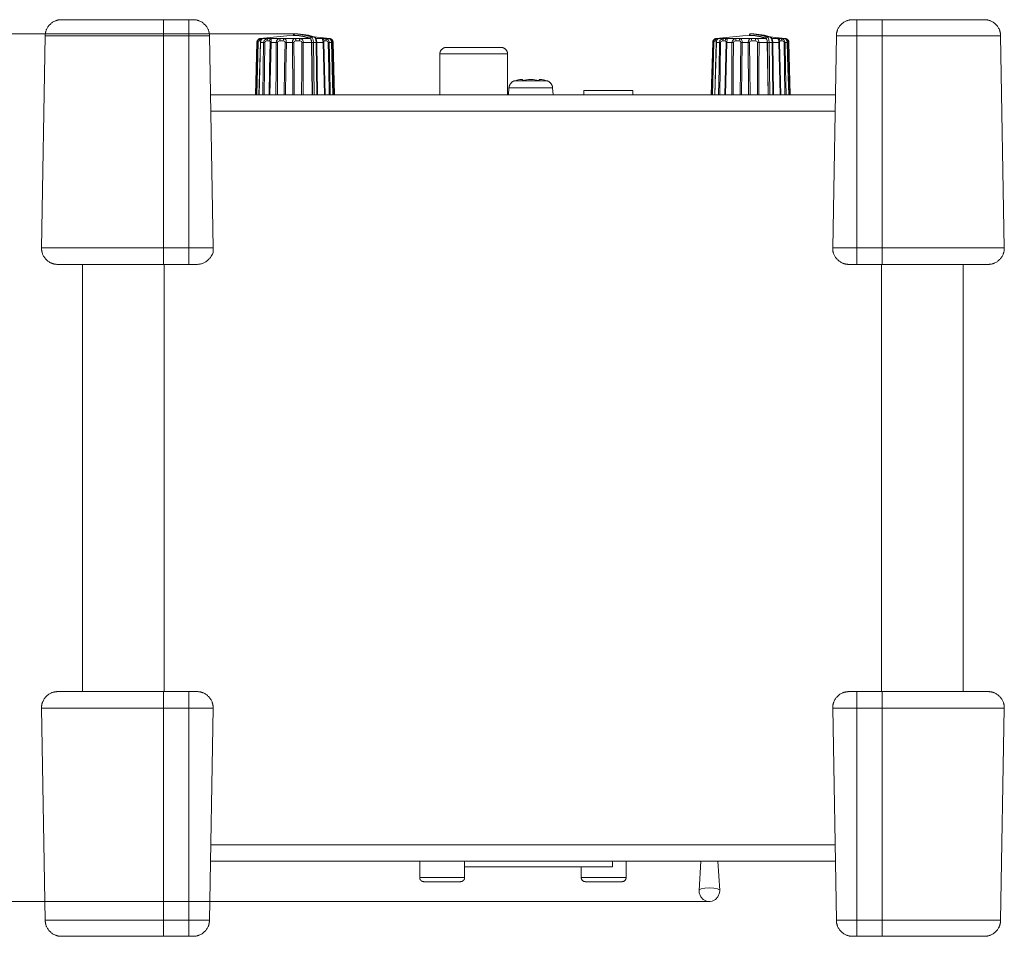
# Model space of a CAD drawing. Units: millimetres. Extents: x 2522 to 2813, y 3174 to 3379.
# Drawn here: x 2568 to 2628, y 3240 to 3296 of the extents above; entities that cross this region are included whole.
import ezdxf

# ---------------------------------------------------------------- set-up
doc = ezdxf.new("R2010")
doc.units = ezdxf.units.MM
doc.layers.add('_U+30EC_U+30A4_U+30E4_U+30FC 1', color=7, linetype='Continuous', lineweight=18)

msp = doc.modelspace()

# ---------------------------------------------------------------- linework, layer by layer
at = {"layer": '_U+30EC_U+30A4_U+30E4_U+30FC 1', "color": 18, "lineweight": 9, "true_color": 0x4c0000}
for p, q in [((2570.274, 3295.861), (2578.313, 3295.861)), ((2576.508, 3280.912), (2576.508, 3295.861)), ((2578.059, 3280.912), (2578.059, 3295.861)), ((2618.608, 3295.861), (2626.648, 3295.861)), ((2618.863, 3280.912), (2618.863, 3295.861)), ((2620.413, 3280.912), (2620.413, 3295.861)), ((2584.465, 3294.994), (2564.077, 3294.994)), ((2569.052, 3281.926), (2569.277, 3294.881)), ((2569.277, 3294.882), (2579.31, 3294.882)), ((2579.536, 3281.926), (2579.31, 3294.881)), ((2582.418, 3294.712), (2584.045, 3294.884)), ((2582.418, 3294.712), (2582.474, 3294.712)), ((2582.458, 3294.647), (2582.433, 3294.569)), ((2582.558, 3294.712), (2582.89, 3294.712)), ((2583.084, 3294.712), (2583.632, 3294.712)), ((2583.898, 3294.712), (2584.554, 3294.712)), ((2584.045, 3294.884), (2584.474, 3294.893)), ((2584.452, 3294.92), (2584.451, 3294.893)), ((2584.451, 3294.893), (2584.474, 3294.892)), ((2584.475, 3294.918), (2584.452, 3294.92)), ((2584.475, 3294.918), (2584.474, 3294.892)), ((2584.558, 3294.994), (2584.54, 3294.994)), ((2584.54, 3294.994), (2584.54, 3294.994)), ((2584.869, 3294.966), (2584.54, 3294.993)), ((2584.634, 3294.993), (2584.552, 3294.993)), ((2584.677, 3294.993), (2584.606, 3294.994)), ((2584.714, 3294.993), (2584.667, 3294.993)), ((2584.712, 3294.993), (2584.696, 3294.993)), ((2584.714, 3294.993), (2584.712, 3294.993)), ((2584.839, 3294.712), (2585.444, 3294.712)), ((2585.507, 3294.688), (2585.449, 3294.737)), ((2585.521, 3294.81), (2585.694, 3294.81)), ((2585.686, 3294.815), (2586.659, 3294.713)), ((2585.712, 3294.807), (2585.694, 3294.81)), ((2585.811, 3294.712), (2586.207, 3294.712)), ((2586.367, 3294.712), (2586.609, 3294.712)), ((2586.609, 3294.712), (2586.677, 3294.683)), ((2586.682, 3294.671), (2586.61, 3294.712)), ((2586.652, 3294.712), (2586.699, 3294.701)), ((2586.652, 3294.712), (2586.659, 3294.712)), ((2586.677, 3294.683), (2586.677, 3294.682)), ((2610.263, 3294.712), (2611.891, 3294.884)), ((2610.263, 3294.712), (2610.319, 3294.712)), ((2610.303, 3294.647), (2610.278, 3294.569)), ((2610.403, 3294.712), (2610.735, 3294.712)), ((2610.93, 3294.712), (2611.477, 3294.712)), ((2611.743, 3294.712), (2612.399, 3294.712)), ((2611.891, 3294.884), (2612.32, 3294.893)), ((2612.297, 3294.92), (2612.296, 3294.893)), ((2612.296, 3294.893), (2612.32, 3294.892)), ((2612.32, 3294.918), (2612.297, 3294.92)), ((2612.32, 3294.918), (2612.32, 3294.892)), ((2612.403, 3294.994), (2612.385, 3294.994)), ((2612.714, 3294.966), (2612.385, 3294.993)), ((2612.479, 3294.993), (2612.398, 3294.993)), ((2612.522, 3294.993), (2612.451, 3294.994)), ((2612.559, 3294.993), (2612.513, 3294.993)), ((2612.558, 3294.993), (2612.541, 3294.993)), ((2612.559, 3294.993), (2612.558, 3294.993)), ((2612.684, 3294.712), (2613.289, 3294.712)), ((2613.352, 3294.688), (2613.295, 3294.737)), ((2613.366, 3294.81), (2613.539, 3294.81)), ((2613.531, 3294.815), (2614.505, 3294.713)), ((2613.557, 3294.807), (2613.539, 3294.81)), ((2613.657, 3294.712), (2614.052, 3294.712)), ((2614.212, 3294.712), (2614.454, 3294.712)), ((2614.455, 3294.712), (2614.522, 3294.683)), ((2614.527, 3294.671), (2614.455, 3294.712)), ((2614.497, 3294.712), (2614.505, 3294.712)), ((2614.497, 3294.712), (2614.544, 3294.701)), ((2614.522, 3294.683), (2614.523, 3294.682)), ((2617.385, 3281.926), (2617.612, 3294.881)), ((2617.612, 3294.882), (2627.644, 3294.882)), ((2627.871, 3281.926), (2627.644, 3294.881)), ((2582.211, 3294.473), (2582.127, 3291.276)), ((2582.161, 3291.276), (2582.238, 3294.474)), ((2582.211, 3294.473), (2582.239, 3294.473)), ((2582.421, 3294.473), (2582.334, 3291.276)), ((2582.436, 3294.473), (2582.348, 3291.276)), ((2582.433, 3294.567), (2582.433, 3294.569)), ((2582.436, 3294.473), (2582.622, 3294.473)), ((2583.078, 3294.473), (2583.384, 3294.473)), ((2583.378, 3292.885), (2583.385, 3294.473)), ((2584.009, 3294.473), (2584.377, 3294.473)), ((2584.401, 3291.276), (2584.376, 3294.474)), ((2585.045, 3294.473), (2585.548, 3294.473)), ((2585.59, 3291.276), (2585.548, 3294.474)), ((2585.605, 3291.276), (2585.563, 3294.474)), ((2585.648, 3294.476), (2585.838, 3294.476)), ((2585.708, 3291.276), (2585.666, 3294.476)), ((2585.838, 3294.476), (2585.88, 3291.276)), ((2585.838, 3294.476), (2585.854, 3294.476)), ((2585.873, 3294.475), (2585.876, 3294.475)), ((2585.918, 3291.276), (2585.876, 3294.475)), ((2585.876, 3294.473), (2586.253, 3294.473)), ((2586.63, 3294.473), (2586.766, 3294.473)), ((2586.767, 3294.569), (2586.755, 3294.571)), ((2586.766, 3294.473), (2586.773, 3294.473)), ((2586.772, 3294.474), (2586.772, 3294.493)), ((2586.866, 3294.473), (2586.95, 3291.276)), ((2586.866, 3294.473), (2586.866, 3294.473)), ((2593.786, 3294.166), (2597.124, 3294.166)), ((2610.056, 3294.473), (2609.972, 3291.276)), ((2610.006, 3291.276), (2610.084, 3294.474)), ((2610.056, 3294.473), (2610.084, 3294.473)), ((2610.267, 3294.473), (2610.179, 3291.276)), ((2610.281, 3294.473), (2610.193, 3291.276)), ((2610.278, 3294.567), (2610.278, 3294.569)), ((2610.281, 3294.473), (2610.467, 3294.473)), ((2610.923, 3294.473), (2611.23, 3294.473)), ((2611.223, 3292.885), (2611.23, 3294.473)), ((2611.853, 3294.473), (2612.221, 3294.473)), ((2612.246, 3291.276), (2612.221, 3294.474)), ((2612.89, 3294.473), (2613.393, 3294.473)), ((2613.435, 3291.276), (2613.393, 3294.474)), ((2613.451, 3291.276), (2613.409, 3294.474)), ((2613.493, 3294.476), (2613.683, 3294.476)), ((2613.553, 3291.276), (2613.51, 3294.476)), ((2613.683, 3294.476), (2613.726, 3291.276)), ((2613.683, 3294.476), (2613.699, 3294.476)), ((2613.718, 3294.475), (2613.721, 3294.475)), ((2613.763, 3291.276), (2613.721, 3294.475)), ((2613.721, 3294.473), (2614.098, 3294.473)), ((2614.476, 3294.473), (2614.611, 3294.473)), ((2614.612, 3294.569), (2614.6, 3294.571)), ((2614.611, 3294.473), (2614.618, 3294.473)), ((2614.618, 3294.474), (2614.617, 3294.493)), ((2614.711, 3294.473), (2614.795, 3291.276)), ((2614.711, 3294.473), (2614.711, 3294.473)), ((2593.387, 3291.276), (2593.387, 3293.768)), ((2593.387, 3293.768), (2597.523, 3293.768)), ((2597.523, 3291.276), (2597.523, 3293.768)), ((2583.37, 3291.276), (2583.378, 3292.884)), ((2586.908, 3292.863), (2586.949, 3291.277)), ((2611.215, 3291.276), (2611.223, 3292.884)), ((2614.753, 3292.863), (2614.795, 3291.277)), ((2597.61, 3291.699), (2597.573, 3291.277)), ((2597.61, 3291.699), (2600.276, 3291.699)), ((2597.966, 3292.134), (2598.041, 3292.155)), ((2597.966, 3292.134), (2599.919, 3292.134)), ((2598.041, 3292.155), (2598.082, 3292.164)), ((2599.845, 3292.155), (2599.804, 3292.164)), ((2599.845, 3292.155), (2599.919, 3292.134)), ((2600.276, 3291.699), (2600.313, 3291.277)), ((2617.549, 3291.276), (2579.373, 3291.276)), ((2602.187, 3291.536), (2602.187, 3291.276)), ((2605.177, 3291.536), (2602.187, 3291.536)), ((2605.177, 3291.536), (2605.177, 3291.276)), ((2617.531, 3290.28), (2579.39, 3290.28)), ((2579.536, 3281.926), (2569.052, 3281.926)), ((2627.871, 3281.926), (2617.385, 3281.926)), ((2578.54, 3280.912), (2570.047, 3280.912)), ((2571.565, 3254.81), (2571.565, 3280.911)), ((2576.548, 3280.912), (2576.548, 3254.811)), ((2626.873, 3280.912), (2618.381, 3280.912)), ((2620.374, 3254.81), (2620.374, 3280.911)), ((2625.357, 3280.912), (2625.357, 3254.811)), ((2570.047, 3254.81), (2578.54, 3254.81)), ((2576.508, 3239.862), (2576.508, 3254.81)), ((2578.059, 3239.862), (2578.059, 3254.81)), ((2618.382, 3254.81), (2626.874, 3254.81)), ((2618.863, 3239.862), (2618.863, 3254.81)), ((2620.413, 3239.862), (2620.413, 3254.81)), ((2569.052, 3253.797), (2569.277, 3240.841)), ((2569.052, 3253.797), (2579.536, 3253.797)), ((2579.536, 3253.797), (2579.31, 3240.841)), ((2617.385, 3253.797), (2627.871, 3253.797)), ((2617.385, 3253.797), (2617.612, 3240.841)), ((2627.871, 3253.797), (2627.644, 3240.841)), ((2617.531, 3245.443), (2579.39, 3245.443)), ((2579.373, 3244.446), (2617.549, 3244.446)), ((2592.158, 3244.446), (2592.158, 3243.449)), ((2594.898, 3244.446), (2594.898, 3243.449)), ((2603.942, 3244.097), (2594.898, 3244.097)), ((2602.023, 3244.097), (2602.023, 3243.45)), ((2603.942, 3244.446), (2603.942, 3244.097)), ((2604.764, 3244.446), (2604.764, 3243.449)), ((2609.33, 3244.446), (2609.221, 3242.661)), ((2610.374, 3244.446), (2610.484, 3242.661)), ((2594.898, 3243.449), (2592.158, 3243.449)), ((2594.649, 3243.2), (2592.406, 3243.2)), ((2604.764, 3243.449), (2602.023, 3243.449)), ((2604.515, 3243.2), (2602.272, 3243.2)), ((2609.804, 3241.99), (2564.077, 3241.99)), ((2609.879, 3241.99), (2609.879, 3241.99)), ((2579.31, 3240.841), (2569.277, 3240.841)), ((2627.644, 3240.841), (2617.612, 3240.841)), ((2578.313, 3239.862), (2570.274, 3239.862)), ((2626.648, 3239.862), (2618.608, 3239.862))]:
    msp.add_line(p, q, dxfattribs=at)
at = {"layer": '_U+30EC_U+30A4_U+30E4_U+30FC 1', "color": 18, "lineweight": 9, "true_color": 0x4c0000, "flags": 128}
for points in [[(2582.238, 3294.473), (2582.267, 3294.58), (2582.355, 3294.671), (2582.474, 3294.712)], [(2582.474, 3294.712), (2582.411, 3294.677), (2582.388, 3294.647), (2582.369, 3294.569)], [(2582.437, 3294.582), (2582.436, 3294.58), (2582.431, 3294.556), (2582.425, 3294.513), (2582.421, 3294.473)], [(2582.467, 3294.613), (2582.44, 3294.527), (2582.436, 3294.473)], [(2582.558, 3294.712), (2582.485, 3294.677), (2582.458, 3294.647)], [(2582.558, 3294.712), (2582.536, 3294.701), (2582.488, 3294.65), (2582.467, 3294.613)], [(2582.474, 3294.712), (2582.515, 3294.715), (2582.543, 3294.715), (2582.558, 3294.712)], [(2582.622, 3294.473), (2582.652, 3294.58), (2582.748, 3294.671), (2582.89, 3294.712)], [(2582.89, 3294.712), (2582.849, 3294.677), (2582.834, 3294.647), (2582.824, 3294.569)], [(2582.89, 3294.712), (2582.964, 3294.715), (2583.029, 3294.715), (2583.084, 3294.712)], [(2583.084, 3294.712), (2583.02, 3294.677), (2582.995, 3294.647), (2582.973, 3294.569)], [(2583.084, 3294.712), (2583.093, 3294.701), (2583.091, 3294.65), (2583.087, 3294.613), (2583.08, 3294.527), (2583.078, 3294.473)], [(2583.384, 3294.473), (2583.411, 3294.579), (2583.496, 3294.671), (2583.632, 3294.712)], [(2583.632, 3294.712), (2583.622, 3294.677), (2583.619, 3294.647), (2583.619, 3294.569)], [(2583.632, 3294.712), (2583.726, 3294.715), (2583.814, 3294.715), (2583.898, 3294.712)], [(2583.898, 3294.712), (2583.856, 3294.677), (2583.839, 3294.647), (2583.824, 3294.569)], [(2583.898, 3294.712), (2583.935, 3294.701), (2583.98, 3294.651), (2583.993, 3294.614), (2584.007, 3294.528), (2584.009, 3294.473)], [(2584.376, 3294.473), (2584.392, 3294.579), (2584.451, 3294.671), (2584.554, 3294.712)], [(2584.518, 3294.993), (2584.504, 3294.99), (2584.489, 3294.983), (2584.474, 3294.972), (2584.462, 3294.957), (2584.454, 3294.938), (2584.452, 3294.916), (2584.452, 3294.92)], [(2584.474, 3294.892), (2584.799, 3294.865), (2585.122, 3294.806), (2585.444, 3294.712)], [(2584.475, 3294.918), (2584.487, 3294.962), (2584.502, 3294.978), (2584.54, 3294.993)], [(2585.449, 3294.737), (2585.127, 3294.831), (2584.801, 3294.891), (2584.475, 3294.918)], [(2584.532, 3294.993), (2584.525, 3294.993), (2584.518, 3294.993)], [(2584.552, 3294.994), (2584.527, 3294.994), (2584.54, 3294.993)], [(2584.554, 3294.712), (2584.648, 3294.715), (2584.743, 3294.715), (2584.839, 3294.712)], [(2584.554, 3294.712), (2584.576, 3294.677), (2584.585, 3294.647), (2584.596, 3294.569)], [(2584.712, 3294.993), (2585.042, 3294.966), (2585.368, 3294.906), (2585.693, 3294.81)], [(2585.712, 3294.807), (2585.381, 3294.904), (2585.048, 3294.966), (2584.714, 3294.992)], [(2584.839, 3294.712), (2584.827, 3294.677), (2584.822, 3294.647), (2584.815, 3294.569)], [(2584.839, 3294.712), (2584.897, 3294.701), (2584.98, 3294.65), (2585.008, 3294.613), (2585.039, 3294.527), (2585.045, 3294.473)], [(2585.521, 3294.81), (2585.196, 3294.905), (2584.869, 3294.966)], [(2585.444, 3294.712), (2585.496, 3294.668), (2585.533, 3294.583), (2585.548, 3294.473)], [(2585.521, 3294.81), (2585.481, 3294.796), (2585.466, 3294.78), (2585.449, 3294.737)], [(2585.563, 3294.474), (2585.548, 3294.594), (2585.507, 3294.688)], [(2585.666, 3294.476), (2585.646, 3294.629), (2585.594, 3294.749), (2585.521, 3294.81)], [(2585.694, 3294.81), (2585.766, 3294.749), (2585.818, 3294.629), (2585.838, 3294.476)], [(2585.876, 3294.475), (2585.855, 3294.622), (2585.796, 3294.745), (2585.712, 3294.808)], [(2586.207, 3294.712), (2586.249, 3294.715), (2586.303, 3294.715), (2586.366, 3294.712)], [(2586.253, 3294.473), (2586.243, 3294.579), (2586.219, 3294.671), (2586.207, 3294.712)], [(2586.207, 3294.712), (2586.275, 3294.677), (2586.301, 3294.647), (2586.325, 3294.569)], [(2586.367, 3294.712), (2586.417, 3294.677), (2586.434, 3294.647), (2586.449, 3294.569)], [(2586.367, 3294.712), (2586.43, 3294.701), (2586.537, 3294.65), (2586.575, 3294.613), (2586.623, 3294.527), (2586.631, 3294.473)], [(2586.609, 3294.712), (2586.61, 3294.715), (2586.625, 3294.715), (2586.652, 3294.712)], [(2586.652, 3294.712), (2586.72, 3294.677), (2586.745, 3294.647), (2586.767, 3294.569)], [(2586.772, 3294.493), (2586.766, 3294.531), (2586.756, 3294.565), (2586.745, 3294.594), (2586.732, 3294.618), (2586.719, 3294.638), (2586.707, 3294.655), (2586.695, 3294.667), (2586.684, 3294.677), (2586.677, 3294.682)], [(2586.766, 3294.473), (2586.745, 3294.58), (2586.682, 3294.671)], [(2586.699, 3294.7), (2586.783, 3294.651), (2586.817, 3294.614)], [(2586.817, 3294.614), (2586.858, 3294.528), (2586.865, 3294.473)], [(2610.084, 3294.473), (2610.112, 3294.58), (2610.201, 3294.671), (2610.319, 3294.712)], [(2610.319, 3294.712), (2610.255, 3294.677), (2610.233, 3294.647), (2610.213, 3294.569)], [(2610.282, 3294.582), (2610.281, 3294.58), (2610.276, 3294.556), (2610.27, 3294.513), (2610.267, 3294.473)], [(2610.313, 3294.613), (2610.286, 3294.527), (2610.281, 3294.473)], [(2610.403, 3294.712), (2610.33, 3294.677), (2610.303, 3294.647)], [(2610.403, 3294.712), (2610.382, 3294.701), (2610.333, 3294.65), (2610.313, 3294.613)], [(2610.319, 3294.712), (2610.36, 3294.715), (2610.388, 3294.715), (2610.403, 3294.712)], [(2610.467, 3294.473), (2610.497, 3294.58), (2610.594, 3294.671), (2610.735, 3294.712)], [(2610.735, 3294.712), (2610.694, 3294.677), (2610.68, 3294.647), (2610.669, 3294.569)], [(2610.735, 3294.712), (2610.81, 3294.715), (2610.874, 3294.715), (2610.929, 3294.712)], [(2610.93, 3294.712), (2610.866, 3294.677), (2610.841, 3294.647), (2610.818, 3294.569)], [(2610.93, 3294.712), (2610.938, 3294.701), (2610.936, 3294.65), (2610.932, 3294.613), (2610.925, 3294.527), (2610.923, 3294.473)], [(2611.23, 3294.473), (2611.256, 3294.579), (2611.342, 3294.671), (2611.477, 3294.712)], [(2611.478, 3294.712), (2611.467, 3294.677), (2611.464, 3294.647), (2611.464, 3294.569)], [(2611.478, 3294.712), (2611.571, 3294.715), (2611.66, 3294.715), (2611.743, 3294.712)], [(2611.743, 3294.712), (2611.701, 3294.677), (2611.685, 3294.647), (2611.668, 3294.569)], [(2611.743, 3294.712), (2611.78, 3294.701), (2611.824, 3294.651), (2611.838, 3294.614), (2611.852, 3294.528), (2611.853, 3294.473)], [(2612.221, 3294.473), (2612.238, 3294.579), (2612.296, 3294.671), (2612.399, 3294.712)], [(2612.363, 3294.993), (2612.35, 3294.99), (2612.334, 3294.983), (2612.319, 3294.972), (2612.308, 3294.957), (2612.299, 3294.938), (2612.297, 3294.916), (2612.297, 3294.92)], [(2612.32, 3294.918), (2612.333, 3294.962), (2612.347, 3294.978), (2612.385, 3294.993)], [(2613.295, 3294.737), (2612.972, 3294.831), (2612.647, 3294.891), (2612.32, 3294.918)], [(2612.32, 3294.892), (2612.645, 3294.865), (2612.968, 3294.806), (2613.289, 3294.712)], [(2612.377, 3294.993), (2612.371, 3294.993), (2612.363, 3294.993)], [(2612.398, 3294.994), (2612.372, 3294.994), (2612.385, 3294.993)], [(2612.399, 3294.712), (2612.493, 3294.715), (2612.588, 3294.715), (2612.684, 3294.712)], [(2612.399, 3294.712), (2612.422, 3294.677), (2612.43, 3294.647), (2612.441, 3294.569)], [(2612.558, 3294.993), (2612.886, 3294.966), (2613.213, 3294.906), (2613.539, 3294.81)], [(2613.557, 3294.807), (2613.226, 3294.904), (2612.893, 3294.966), (2612.56, 3294.992)], [(2612.684, 3294.712), (2612.672, 3294.677), (2612.667, 3294.647), (2612.66, 3294.569)], [(2612.684, 3294.712), (2612.742, 3294.701), (2612.825, 3294.65), (2612.854, 3294.613), (2612.884, 3294.527), (2612.889, 3294.473)], [(2613.366, 3294.81), (2613.041, 3294.905), (2612.714, 3294.966)], [(2613.289, 3294.712), (2613.342, 3294.668), (2613.378, 3294.583), (2613.393, 3294.473)], [(2613.366, 3294.81), (2613.327, 3294.796), (2613.311, 3294.78), (2613.295, 3294.737)], [(2613.409, 3294.474), (2613.393, 3294.594), (2613.352, 3294.688)], [(2613.51, 3294.476), (2613.491, 3294.629), (2613.439, 3294.749), (2613.366, 3294.81)], [(2613.539, 3294.81), (2613.612, 3294.749), (2613.663, 3294.629), (2613.683, 3294.476)], [(2613.721, 3294.475), (2613.701, 3294.622), (2613.641, 3294.745), (2613.557, 3294.808)], [(2614.052, 3294.712), (2614.094, 3294.715), (2614.148, 3294.715), (2614.212, 3294.712)], [(2614.098, 3294.473), (2614.088, 3294.579), (2614.064, 3294.671), (2614.052, 3294.712)], [(2614.052, 3294.712), (2614.12, 3294.677), (2614.146, 3294.647), (2614.169, 3294.569)], [(2614.212, 3294.712), (2614.276, 3294.701), (2614.381, 3294.65), (2614.421, 3294.613), (2614.467, 3294.527), (2614.476, 3294.473)], [(2614.212, 3294.712), (2614.262, 3294.677), (2614.279, 3294.647), (2614.294, 3294.569)], [(2614.455, 3294.712), (2614.455, 3294.715), (2614.47, 3294.715), (2614.497, 3294.712)], [(2614.497, 3294.712), (2614.566, 3294.677), (2614.59, 3294.647), (2614.612, 3294.569)], [(2614.617, 3294.493), (2614.611, 3294.531), (2614.601, 3294.565), (2614.59, 3294.594), (2614.578, 3294.618), (2614.565, 3294.638), (2614.552, 3294.655), (2614.539, 3294.667), (2614.53, 3294.677), (2614.523, 3294.682)], [(2614.611, 3294.473), (2614.59, 3294.58), (2614.528, 3294.671)], [(2614.544, 3294.7), (2614.628, 3294.651), (2614.662, 3294.614)], [(2614.662, 3294.614), (2614.704, 3294.528), (2614.711, 3294.473)], [(2582.28, 3294.473), (2582.243, 3292.858), (2582.207, 3291.276)], [(2582.238, 3294.473), (2582.247, 3294.473), (2582.26, 3294.473), (2582.28, 3294.473)], [(2582.368, 3294.569), (2582.326, 3294.556), (2582.293, 3294.522), (2582.28, 3294.474)], [(2582.433, 3294.569), (2582.422, 3294.572), (2582.399, 3294.572), (2582.369, 3294.569)], [(2582.436, 3294.473), (2582.426, 3294.473), (2582.421, 3294.473)], [(2582.571, 3291.276), (2582.571, 3291.297), (2582.597, 3292.884), (2582.622, 3294.474)], [(2582.622, 3294.473), (2582.642, 3294.473), (2582.667, 3294.473), (2582.695, 3294.473)], [(2582.695, 3294.473), (2582.671, 3292.858), (2582.648, 3291.276)], [(2582.824, 3294.569), (2582.759, 3294.556), (2582.712, 3294.522), (2582.695, 3294.474)], [(2582.973, 3294.569), (2582.931, 3294.572), (2582.881, 3294.572), (2582.824, 3294.569)], [(2582.951, 3291.276), (2582.989, 3292.858), (2583.027, 3294.474)], [(2583.027, 3294.473), (2583.023, 3294.522), (2583.007, 3294.556), (2582.973, 3294.569)], [(2583.078, 3294.473), (2583.039, 3292.863), (2583.002, 3291.276)], [(2583.078, 3294.473), (2583.055, 3294.473), (2583.038, 3294.473), (2583.027, 3294.473)], [(2583.384, 3294.473), (2583.412, 3294.473), (2583.444, 3294.473), (2583.475, 3294.473)], [(2583.475, 3294.473), (2583.469, 3292.858), (2583.465, 3291.276)], [(2583.619, 3294.569), (2583.544, 3294.556), (2583.493, 3294.523), (2583.475, 3294.474)], [(2583.824, 3294.569), (2583.76, 3294.572), (2583.691, 3294.572), (2583.619, 3294.569)], [(2583.93, 3294.473), (2583.919, 3294.523), (2583.883, 3294.556), (2583.824, 3294.569)], [(2583.879, 3291.276), (2583.904, 3292.858), (2583.929, 3294.474)], [(2584.009, 3294.473), (2583.979, 3294.473), (2583.952, 3294.473), (2583.93, 3294.473)], [(2584.009, 3294.473), (2583.984, 3292.863), (2583.96, 3291.276)], [(2584.376, 3294.473), (2584.407, 3294.473), (2584.437, 3294.473), (2584.465, 3294.473)], [(2584.596, 3294.569), (2584.525, 3294.556), (2584.48, 3294.523), (2584.465, 3294.474)], [(2584.465, 3294.473), (2584.479, 3292.858), (2584.493, 3291.276)], [(2584.815, 3294.569), (2584.742, 3294.572), (2584.668, 3294.572), (2584.596, 3294.569)], [(2584.953, 3294.473), (2584.937, 3294.522), (2584.889, 3294.556), (2584.816, 3294.569)], [(2584.937, 3291.276), (2584.946, 3292.858), (2584.953, 3294.474)], [(2585.045, 3294.473), (2585.014, 3294.473), (2584.983, 3294.473), (2584.953, 3294.473)], [(2585.045, 3294.473), (2585.039, 3292.863), (2585.033, 3291.276)], [(2585.563, 3294.474), (2585.575, 3294.474), (2585.591, 3294.475), (2585.609, 3294.475)], [(2585.609, 3294.475), (2585.628, 3294.475), (2585.648, 3294.475)], [(2585.854, 3294.476), (2585.865, 3294.476), (2585.873, 3294.476)], [(2586.335, 3291.276), (2586.335, 3291.297), (2586.293, 3292.884), (2586.253, 3294.474)], [(2586.253, 3294.473), (2586.271, 3294.473), (2586.284, 3294.473), (2586.29, 3294.473)], [(2586.29, 3294.473), (2586.332, 3292.858), (2586.372, 3291.276)], [(2586.325, 3294.569), (2586.301, 3294.556), (2586.292, 3294.523), (2586.291, 3294.474)], [(2586.449, 3294.569), (2586.399, 3294.572), (2586.357, 3294.572), (2586.325, 3294.569)], [(2586.567, 3294.473), (2586.549, 3294.523), (2586.506, 3294.556), (2586.449, 3294.569)], [(2586.623, 3291.276), (2586.596, 3292.858), (2586.567, 3294.474)], [(2586.63, 3294.473), (2586.613, 3294.473), (2586.592, 3294.473), (2586.567, 3294.473)], [(2586.63, 3294.473), (2586.661, 3292.863), (2586.692, 3291.276)], [(2586.837, 3294.473), (2586.826, 3294.522), (2586.798, 3294.556), (2586.767, 3294.569)], [(2586.855, 3291.276), (2586.854, 3291.297), (2586.81, 3292.884), (2586.767, 3294.474)], [(2586.86, 3291.276), (2586.818, 3292.823), (2586.773, 3294.474)], [(2586.917, 3291.276), (2586.878, 3292.858), (2586.837, 3294.474)], [(2586.866, 3294.473), (2586.863, 3294.473), (2586.852, 3294.473), (2586.838, 3294.473)], [(2610.125, 3294.473), (2610.088, 3292.858), (2610.052, 3291.276)], [(2610.084, 3294.473), (2610.092, 3294.473), (2610.105, 3294.473), (2610.125, 3294.473)], [(2610.213, 3294.569), (2610.172, 3294.556), (2610.138, 3294.522), (2610.125, 3294.474)], [(2610.278, 3294.569), (2610.267, 3294.572), (2610.245, 3294.572), (2610.213, 3294.569)], [(2610.281, 3294.473), (2610.271, 3294.473), (2610.267, 3294.473)], [(2610.416, 3291.276), (2610.416, 3291.297), (2610.442, 3292.884), (2610.467, 3294.474)], [(2610.467, 3294.473), (2610.487, 3294.473), (2610.512, 3294.473), (2610.54, 3294.473)], [(2610.54, 3294.473), (2610.516, 3292.858), (2610.494, 3291.276)], [(2610.668, 3294.569), (2610.604, 3294.556), (2610.557, 3294.522), (2610.54, 3294.474)], [(2610.818, 3294.569), (2610.776, 3294.572), (2610.726, 3294.572), (2610.668, 3294.569)], [(2610.797, 3291.276), (2610.834, 3292.858), (2610.872, 3294.474)], [(2610.872, 3294.473), (2610.868, 3294.522), (2610.852, 3294.556), (2610.818, 3294.569)], [(2610.923, 3294.473), (2610.885, 3292.863), (2610.846, 3291.276)], [(2610.923, 3294.473), (2610.901, 3294.473), (2610.884, 3294.473), (2610.873, 3294.473)], [(2611.23, 3294.473), (2611.258, 3294.473), (2611.289, 3294.473), (2611.32, 3294.473)], [(2611.32, 3294.473), (2611.314, 3292.858), (2611.31, 3291.276)], [(2611.464, 3294.569), (2611.389, 3294.556), (2611.338, 3294.523), (2611.32, 3294.474)], [(2611.668, 3294.569), (2611.604, 3294.572), (2611.535, 3294.572), (2611.464, 3294.569)], [(2611.775, 3294.473), (2611.764, 3294.523), (2611.728, 3294.556), (2611.668, 3294.569)], [(2611.724, 3291.276), (2611.75, 3292.858), (2611.775, 3294.474)], [(2611.853, 3294.473), (2611.825, 3294.473), (2611.798, 3294.473), (2611.775, 3294.473)], [(2611.853, 3294.473), (2611.829, 3292.863), (2611.806, 3291.276)], [(2612.221, 3294.473), (2612.252, 3294.473), (2612.283, 3294.473), (2612.31, 3294.473)], [(2612.31, 3294.473), (2612.324, 3292.858), (2612.338, 3291.276)], [(2612.441, 3294.569), (2612.371, 3294.556), (2612.326, 3294.523), (2612.311, 3294.474)], [(2612.66, 3294.569), (2612.587, 3294.572), (2612.513, 3294.572), (2612.442, 3294.569)], [(2612.798, 3294.473), (2612.782, 3294.522), (2612.734, 3294.556), (2612.661, 3294.569)], [(2612.783, 3291.276), (2612.791, 3292.858), (2612.798, 3294.474)], [(2612.89, 3294.473), (2612.859, 3294.473), (2612.828, 3294.473), (2612.798, 3294.473)], [(2612.89, 3294.473), (2612.884, 3292.863), (2612.879, 3291.276)], [(2613.409, 3294.474), (2613.42, 3294.474), (2613.436, 3294.475), (2613.454, 3294.475)], [(2613.454, 3294.475), (2613.473, 3294.475), (2613.493, 3294.475)], [(2613.699, 3294.476), (2613.711, 3294.476), (2613.718, 3294.476)], [(2614.18, 3291.276), (2614.18, 3291.297), (2614.139, 3292.884), (2614.098, 3294.474)], [(2614.098, 3294.473), (2614.117, 3294.473), (2614.129, 3294.473), (2614.136, 3294.473)], [(2614.169, 3294.569), (2614.147, 3294.556), (2614.137, 3294.523), (2614.136, 3294.474)], [(2614.136, 3294.473), (2614.177, 3292.858), (2614.217, 3291.276)], [(2614.294, 3294.569), (2614.244, 3294.572), (2614.203, 3294.572), (2614.17, 3294.569)], [(2614.412, 3294.473), (2614.395, 3294.523), (2614.351, 3294.556), (2614.294, 3294.569)], [(2614.468, 3291.276), (2614.441, 3292.858), (2614.412, 3294.474)], [(2614.476, 3294.473), (2614.459, 3294.473), (2614.437, 3294.473), (2614.412, 3294.473)], [(2614.476, 3294.473), (2614.507, 3292.863), (2614.537, 3291.276)], [(2614.7, 3291.276), (2614.699, 3291.297), (2614.655, 3292.884), (2614.611, 3294.474)], [(2614.683, 3294.473), (2614.671, 3294.522), (2614.644, 3294.556), (2614.612, 3294.569)], [(2614.706, 3291.276), (2614.663, 3292.823), (2614.618, 3294.474)], [(2614.762, 3291.276), (2614.722, 3292.858), (2614.682, 3294.474)], [(2614.711, 3294.473), (2614.708, 3294.473), (2614.698, 3294.473), (2614.683, 3294.473)], [(2598.365, 3292.213), (2598.27, 3292.201), (2598.176, 3292.184), (2598.082, 3292.164)], [(2598.408, 3292.213), (2598.394, 3292.215), (2598.365, 3292.213)], [(2598.442, 3292.164), (2598.43, 3292.184), (2598.419, 3292.2), (2598.408, 3292.213)], [(2598.582, 3292.164), (2598.689, 3292.184), (2598.794, 3292.2), (2598.901, 3292.213)], [(2598.986, 3292.213), (2598.943, 3292.215), (2598.901, 3292.213)], [(2598.986, 3292.213), (2599.091, 3292.201), (2599.197, 3292.184), (2599.303, 3292.164)], [(2599.478, 3292.213), (2599.468, 3292.201), (2599.455, 3292.184), (2599.444, 3292.164)], [(2599.52, 3292.213), (2599.492, 3292.215), (2599.478, 3292.213)], [(2599.804, 3292.164), (2599.71, 3292.184), (2599.616, 3292.2), (2599.521, 3292.213)], [(2598.582, 3292.164), (2598.557, 3292.16), (2598.504, 3292.155), (2598.482, 3292.155), (2598.449, 3292.16), (2598.442, 3292.164)], [(2599.444, 3292.164), (2599.429, 3292.157), (2599.397, 3292.155), (2599.355, 3292.156), (2599.303, 3292.164)], [(2609.221, 3242.661), (2609.236, 3242.694), (2609.357, 3242.76), (2609.578, 3242.805), (2609.852, 3242.821)], [(2609.221, 3242.661), (2609.227, 3242.521), (2609.326, 3242.27), (2609.472, 3242.116), (2609.547, 3242.068), (2609.686, 3242.012), (2609.799, 3241.991), (2609.852, 3241.99)], [(2609.853, 3242.821), (2610.126, 3242.806), (2610.346, 3242.76), (2610.468, 3242.695), (2610.483, 3242.661)], [(2609.853, 3241.989), (2609.905, 3241.991), (2610.017, 3242.012), (2610.154, 3242.066), (2610.23, 3242.114), (2610.379, 3242.271), (2610.477, 3242.519), (2610.483, 3242.661)]]:
    msp.add_lwpolyline(points, dxfattribs=at)
at = {"layer": '_U+30EC_U+30A4_U+30E4_U+30FC 1', "color": 18, "lineweight": 9, "true_color": 0x4c0000}
for points in [[(2570.274, 3295.861), (2569.867, 3295.862), (2569.283, 3295.288), (2569.278, 3294.881)], [(2579.31, 3294.882), (2579.304, 3295.288), (2578.72, 3295.862), (2578.313, 3295.861)], [(2618.608, 3295.861), (2618.201, 3295.862), (2617.618, 3295.288), (2617.612, 3294.881)], [(2627.644, 3294.882), (2627.638, 3295.288), (2627.055, 3295.862), (2626.648, 3295.861)], [(2582.418, 3294.712), (2582.331, 3294.7), (2582.211, 3294.56), (2582.211, 3294.473)], [(2586.866, 3294.473), (2586.865, 3294.56), (2586.745, 3294.699), (2586.659, 3294.712)], [(2610.263, 3294.712), (2610.177, 3294.7), (2610.056, 3294.56), (2610.056, 3294.473)], [(2614.711, 3294.473), (2614.711, 3294.56), (2614.59, 3294.699), (2614.505, 3294.712)], [(2593.786, 3294.166), (2593.62, 3294.166), (2593.387, 3293.933), (2593.387, 3293.768)], [(2597.523, 3293.768), (2597.523, 3293.933), (2597.289, 3294.166), (2597.124, 3294.166)], [(2597.966, 3292.134), (2597.825, 3292.098), (2597.616, 3291.844), (2597.61, 3291.699)], [(2600.276, 3291.699), (2600.269, 3291.844), (2600.061, 3292.098), (2599.919, 3292.134)], [(2578.54, 3280.912), (2578.953, 3280.912), (2579.536, 3281.495), (2579.536, 3281.912), (2579.536, 3281.922), (2579.536, 3281.926)], [(2592.158, 3243.449), (2592.158, 3243.346), (2592.304, 3243.2), (2592.406, 3243.2)], [(2594.649, 3243.2), (2594.752, 3243.2), (2594.898, 3243.346), (2594.898, 3243.449)], [(2602.023, 3243.449), (2602.023, 3243.346), (2602.169, 3243.2), (2602.272, 3243.2)], [(2604.515, 3243.2), (2604.617, 3243.2), (2604.764, 3243.346), (2604.764, 3243.449)], [(2569.277, 3240.841), (2569.284, 3240.434), (2569.867, 3239.861), (2570.273, 3239.862)], [(2578.313, 3239.862), (2578.72, 3239.861), (2579.304, 3240.433), (2579.31, 3240.841)], [(2617.612, 3240.841), (2617.618, 3240.434), (2618.201, 3239.861), (2618.608, 3239.862)], [(2626.648, 3239.862), (2627.055, 3239.861), (2627.638, 3240.433), (2627.644, 3240.841)]]:
    msp.add_open_spline(points, degree=2, dxfattribs=at)
for points, knots in [([(2569.052, 3281.926), (2569.044, 3281.513), (2569.618, 3280.919), (2570.03, 3280.912), (2570.039, 3280.912), (2570.047, 3280.912)], [0, 0, 0, 0.494885, 0.989769, 0.989769, 1, 1, 1]), ([(2617.385, 3281.926), (2617.378, 3281.513), (2617.952, 3280.919), (2618.364, 3280.912), (2618.373, 3280.912), (2618.382, 3280.912)], [0, 0, 0, 0.494752, 0.989503, 0.989503, 1, 1, 1]), ([(2626.873, 3280.912), (2627.287, 3280.912), (2627.87, 3281.495), (2627.87, 3281.917), (2627.87, 3281.926)], [0, 0, 0, 0.494755, 0.98951, 1, 1, 1]), ([(2570.047, 3254.81), (2569.635, 3254.81), (2569.052, 3254.227), (2569.052, 3253.805), (2569.052, 3253.797)], [0, 0, 0, 0.495016, 0.990033, 1, 1, 1]), ([(2579.536, 3253.797), (2579.543, 3254.209), (2578.97, 3254.803), (2578.557, 3254.81), (2578.549, 3254.81), (2578.54, 3254.81)], [0, 0, 0, 0.494884, 0.989769, 0.989769, 1, 1, 1]), ([(2618.382, 3254.81), (2617.969, 3254.81), (2617.385, 3254.227), (2617.385, 3253.805), (2617.385, 3253.797)], [0, 0, 0, 0.495016, 0.990033, 1, 1, 1]), ([(2627.871, 3253.797), (2627.878, 3254.209), (2627.304, 3254.803), (2626.892, 3254.81), (2626.883, 3254.81), (2626.874, 3254.81)], [0, 0, 0, 0.494625, 0.98925, 0.98925, 1, 1, 1])]:
    msp.add_open_spline(points, degree=2, knots=knots, dxfattribs=at)

doc.saveas('drawing.dxf')
